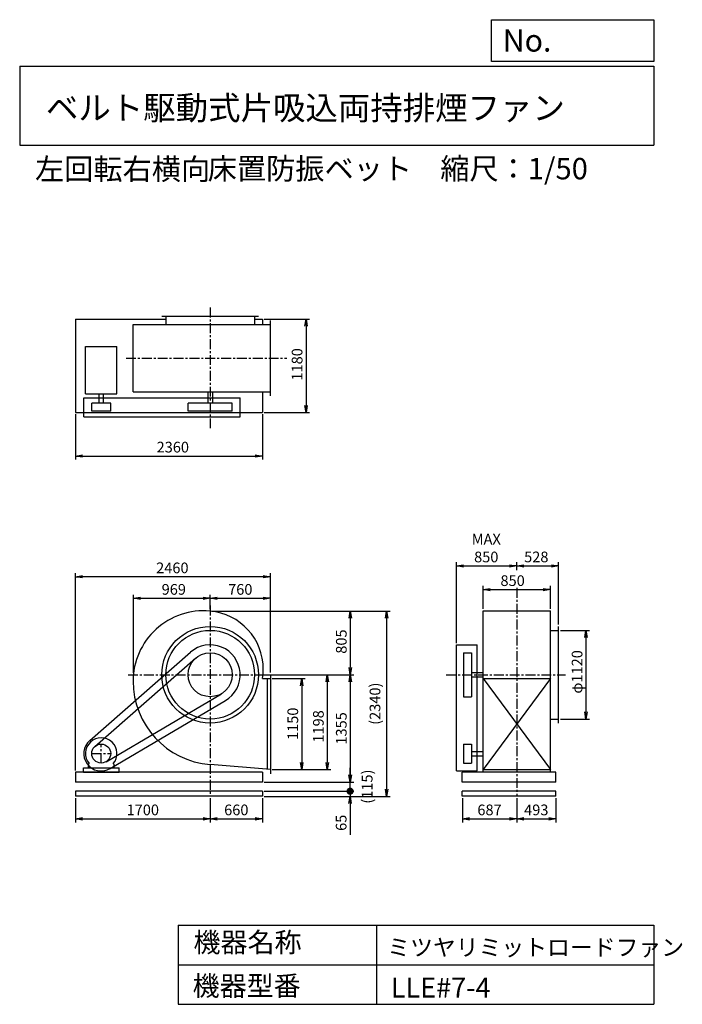
# Model space of a CAD drawing. Extents: x 1250 to 9610, y 1500 to 13933.
import ezdxf

# ---------------------------------------------------------------- set-up
doc = ezdxf.new("R2010")
doc.units = 0
doc.header["$LTSCALE"] = 100
doc.header["$MEASUREMENT"] = 0
doc.linetypes.add('CENTER', pattern=[2, 1.25, -0.25, 0.25, -0.25])
doc.layers.get('0').update_dxf_attribs({"linetype": 'CONTINUOUS'})
doc.layers.get('DEFPOINTS').update_dxf_attribs({"linetype": 'CONTINUOUS'})
for name, color, linetype in [('1', 4, 'CONTINUOUS'), ('2', 3, 'CENTER'), ('3', 2, 'CONTINUOUS'), ('4', 7, 'CONTINUOUS')]:
    doc.layers.add(name, color=color, linetype=linetype)
doc.styles.get("Standard").update_dxf_attribs({"font": 'simplex.shx', "bigfont": 'extfont.shx'})
doc.dimstyles.new('IGA', dxfattribs={"dimscale": 2, "dimtxt": 3, "dimasz": 2, "dimexe": 1, "dimexo": 0.5, "dimgap": 1, "dimtad": 1, "dimdec": 1, "dimdsep": 46, "dimtxsty": 'Standard', "dimblk1": 'OPEN', "dimblk2": 'OPEN', "dimsah": 1, "dimcen": 0, "dimadec": 0, "dimazin": 0, "dimtp": 1, "dimtm": 1, "dimtfac": 10, "dimtdec": 0, "dimtofl": 0, "dimtmove": 2, "dimatfit": 3, "dimldrblk": 'OPEN', "dimfxl": 0, "dimtolj": 1, "dimarcsym": 0})

# ---------------------------------------------------------------- blocks, each defined once
blk = doc.blocks.new('_OPEN')
at = {"color": 0, "linetype": 'ByBlock'}
for p, q in [((-1, 0.166667), (0, 0)), ((0, 0), (-1, -0.166667)), ((0, 0), (-1, 0))]:
    blk.add_line(p, q, dxfattribs=at)
blk = doc.blocks.new('*D1')
at = {"layer": '3', "color": 0, "linetype": 'Continuous'}
for p, q in [((4435.563435, 5613.450472), (4853.442921, 5613.450472)), ((4808.442921, 5523.450472), (4808.442921, 4553.450472)), ((4435.563435, 4463.450472), (4853.442921, 4463.450472))]:
    blk.add_line(p, q, dxfattribs=at)
at = {"layer": 'DEFPOINTS', "color": 0, "linetype": 'Continuous'}
for p in [(4413.063435, 5613.450472), (4413.063435, 4463.450472), (4808.442921, 4463.450472)]:
    blk.add_point(p, dxfattribs=at)
at = {"layer": '3', "color": 0, "linetype": 'Continuous', "xscale": 90, "yscale": 90, "zscale": 90}
for p, rotation in [((4808.442921, 5613.450472), 90), ((4808.442921, 4463.450472), 270)]:
    blk.add_blockref('_OPEN', p, dxfattribs=dict(at, rotation=rotation))
at = {"layer": '3', "color": 0, "linetype": 'Continuous', "insert": (4695.942921, 5042.481749), "char_height": 135, "attachment_point": 5, "rotation": 90}
blk.add_mtext('\\A1;1150', dxfattribs=at)
blk = doc.blocks.new('*D2')
at = {"layer": '3', "color": 0, "linetype": 'Continuous'}
for p, q in [((3675.563435, 6466.450472), (5465.38513, 6466.450472)), ((5420.38513, 6376.450472), (5420.38513, 5751.450472)), ((4342.254174, 5661.450472), (5465.38513, 5661.450472))]:
    blk.add_line(p, q, dxfattribs=at)
at = {"layer": 'DEFPOINTS', "color": 0, "linetype": 'Continuous'}
for p in [(3653.063435, 6466.450472), (4319.754174, 5661.450472), (5420.38513, 5661.450472)]:
    blk.add_point(p, dxfattribs=at)
at = {"layer": '3', "color": 0, "linetype": 'Continuous', "xscale": 90, "yscale": 90, "zscale": 90}
for p, rotation in [((5420.38513, 6466.450472), 90), ((5420.38513, 5661.450472), 270)]:
    blk.add_blockref('_OPEN', p, dxfattribs=dict(at, rotation=rotation))
at = {"layer": '3', "color": 0, "linetype": 'Continuous', "insert": (5307.88513, 6080.484701), "char_height": 135, "attachment_point": 5, "rotation": 90}
blk.add_mtext('\\A1;805', dxfattribs=at)
blk = doc.blocks.new('*D3')
at = {"layer": '3', "color": 0, "linetype": 'Continuous'}
for p, q in [((5420.38513, 5571.450472), (5420.38513, 4396.450472)), ((4335.563435, 4306.450472), (5465.38513, 4306.450472))]:
    blk.add_line(p, q, dxfattribs=at)
at = {"layer": 'DEFPOINTS', "color": 0, "linetype": 'Continuous'}
for p in [(4319.754174, 5661.450472), (4313.063435, 4306.450472), (5420.38513, 4306.450472)]:
    blk.add_point(p, dxfattribs=at)
at = {"layer": '3', "color": 0, "linetype": 'Continuous', "xscale": 90, "yscale": 90, "zscale": 90}
for p, rotation in [((5420.38513, 5661.450472), 90), ((5420.38513, 4306.450472), 270)]:
    blk.add_blockref('_OPEN', p, dxfattribs=dict(at, rotation=rotation))
at = {"layer": '3', "color": 0, "linetype": 'Continuous', "insert": (5307.88513, 4983.950472), "char_height": 135, "attachment_point": 5, "rotation": 90}
blk.add_mtext('\\A1;1355', dxfattribs=at)
blk = doc.blocks.new('*D4')
at = {"layer": '3', "color": 0, "linetype": 'Continuous'}
for p, q in [((2684.063435, 5683.950472), (2684.063435, 6671.842181)), ((2774.063435, 6626.842181), (3563.063435, 6626.842181)), ((3653.063435, 6488.369326), (3653.063435, 6671.842181))]:
    blk.add_line(p, q, dxfattribs=at)
at = {"layer": 'DEFPOINTS', "color": 0, "linetype": 'Continuous'}
for p in [(3653.063435, 6626.842181), (3653.063435, 6465.869326), (2684.063435, 5661.450472)]:
    blk.add_point(p, dxfattribs=at)
at = {"layer": '3', "color": 0, "linetype": 'Continuous', "xscale": 90, "yscale": 90, "zscale": 90, "rotation": 180}
blk.add_blockref('_OPEN', (2684.063435, 6626.842181), dxfattribs=at)
at = {"layer": '3', "color": 0, "linetype": 'Continuous', "xscale": 90, "yscale": 90, "zscale": 90}
blk.add_blockref('_OPEN', (3653.063435, 6626.842181), dxfattribs=at)
at = {"layer": '3', "color": 0, "linetype": 'Continuous', "insert": (3194.35079, 6739.342181), "char_height": 135, "attachment_point": 5}
blk.add_mtext('\\A1;969', dxfattribs=at)
blk = doc.blocks.new('*D5')
at = {"layer": '3', "color": 0, "linetype": 'Continuous'}
for p, q in [((3743.063435, 6626.842181), (4323.063435, 6626.842181)), ((4413.063435, 5688.950472), (4413.063435, 6671.842181))]:
    blk.add_line(p, q, dxfattribs=at)
at = {"layer": 'DEFPOINTS', "color": 0, "linetype": 'Continuous'}
for p in [(4413.063435, 6626.842181), (3653.063435, 6465.869326), (4413.063435, 5666.450472)]:
    blk.add_point(p, dxfattribs=at)
at = {"layer": '3', "color": 0, "linetype": 'Continuous', "xscale": 90, "yscale": 90, "zscale": 90, "rotation": 180}
blk.add_blockref('_OPEN', (3653.063435, 6626.842181), dxfattribs=at)
at = {"layer": '3', "color": 0, "linetype": 'Continuous', "xscale": 90, "yscale": 90, "zscale": 90}
blk.add_blockref('_OPEN', (4413.063435, 6626.842181), dxfattribs=at)
at = {"layer": '3', "color": 0, "linetype": 'Continuous', "insert": (4033.063435, 6739.342181), "char_height": 135, "attachment_point": 5}
blk.add_mtext('\\A1;760', dxfattribs=at)
blk = doc.blocks.new('*D6')
at = {"layer": '3', "color": 0, "linetype": 'Continuous'}
for p, q in [((1953.063435, 8950.652875), (1953.063435, 8378.195878)), ((4313.063435, 8950.652875), (4313.063435, 8378.195878)), ((2043.063435, 8423.195878), (4223.063435, 8423.195878))]:
    blk.add_line(p, q, dxfattribs=at)
at = {"layer": 'DEFPOINTS', "color": 0, "linetype": 'Continuous'}
for p in [(1953.063435, 8973.152875), (4313.063435, 8973.152875), (4313.063435, 8423.195878)]:
    blk.add_point(p, dxfattribs=at)
at = {"layer": '3', "color": 0, "linetype": 'Continuous', "xscale": 90, "yscale": 90, "zscale": 90, "rotation": 180}
blk.add_blockref('_OPEN', (1953.063435, 8423.195878), dxfattribs=at)
at = {"layer": '3', "color": 0, "linetype": 'Continuous', "xscale": 90, "yscale": 90, "zscale": 90}
blk.add_blockref('_OPEN', (4313.063435, 8423.195878), dxfattribs=at)
at = {"layer": '3', "color": 0, "linetype": 'Continuous', "insert": (3181.616342, 8535.695878), "char_height": 135, "attachment_point": 5}
blk.add_mtext('\\A1;2360', dxfattribs=at)
blk = doc.blocks.new('*D7')
at = {"layer": '3', "color": 0, "linetype": 'Continuous'}
for p, q in [((4335.563435, 10153.152875), (4907.564379, 10153.152875)), ((4862.564379, 10063.152875), (4862.564379, 9063.152875)), ((4335.563435, 8973.152875), (4907.564379, 8973.152875))]:
    blk.add_line(p, q, dxfattribs=at)
at = {"layer": 'DEFPOINTS', "color": 0, "linetype": 'Continuous'}
for p in [(4313.063435, 10153.152875), (4313.063435, 8973.152875), (4862.564379, 8973.152875)]:
    blk.add_point(p, dxfattribs=at)
at = {"layer": '3', "color": 0, "linetype": 'Continuous', "xscale": 90, "yscale": 90, "zscale": 90}
for p, rotation in [((4862.564379, 10153.152875), 90), ((4862.564379, 8973.152875), 270)]:
    blk.add_blockref('_OPEN', p, dxfattribs=dict(at, rotation=rotation))
at = {"layer": '3', "color": 0, "linetype": 'Continuous', "insert": (4750.064379, 9580.779918), "char_height": 135, "attachment_point": 5, "rotation": 90}
blk.add_mtext('\\A1;1180', dxfattribs=at)
blk = doc.blocks.new('*D8')
at = {"layer": '3', "color": 0, "linetype": 'Continuous'}
for p, q in [((7096.68423, 6492.150472), (7096.68423, 6782.25846)), ((7186.68423, 6737.25846), (7856.68423, 6737.25846)), ((7946.68423, 6492.150472), (7946.68423, 6782.25846))]:
    blk.add_line(p, q, dxfattribs=at)
at = {"layer": 'DEFPOINTS', "color": 0, "linetype": 'Continuous'}
for p in [(7946.68423, 6737.25846), (7096.68423, 6469.650472), (7946.68423, 6469.650472)]:
    blk.add_point(p, dxfattribs=at)
at = {"layer": '3', "color": 0, "linetype": 'Continuous', "xscale": 90, "yscale": 90, "zscale": 90, "rotation": 180}
blk.add_blockref('_OPEN', (7096.68423, 6737.25846), dxfattribs=at)
at = {"layer": '3', "color": 0, "linetype": 'Continuous', "xscale": 90, "yscale": 90, "zscale": 90}
blk.add_blockref('_OPEN', (7946.68423, 6737.25846), dxfattribs=at)
at = {"layer": '3', "color": 0, "linetype": 'Continuous', "insert": (7469.410258, 6849.75846), "char_height": 135, "attachment_point": 5}
blk.add_mtext('\\A1;850', dxfattribs=at)
blk = doc.blocks.new('*D9')
at = {"layer": '3', "color": 0, "linetype": 'Continuous'}
for p, q in [((6761.68423, 6061.950472), (6761.68423, 7081.172106)), ((6851.68423, 7036.172106), (7431.68423, 7036.172106)), ((7521.68423, 6984.143008), (7521.68423, 7081.172106))]:
    blk.add_line(p, q, dxfattribs=at)
at = {"layer": 'DEFPOINTS', "color": 0, "linetype": 'Continuous'}
for p in [(7521.68423, 7036.172106), (7521.68423, 6961.643008), (6761.68423, 6039.450472)]:
    blk.add_point(p, dxfattribs=at)
at = {"layer": '3', "color": 0, "linetype": 'Continuous', "xscale": 90, "yscale": 90, "zscale": 90, "rotation": 180}
blk.add_blockref('_OPEN', (6761.68423, 7036.172106), dxfattribs=at)
at = {"layer": '3', "color": 0, "linetype": 'Continuous', "xscale": 90, "yscale": 90, "zscale": 90}
blk.add_blockref('_OPEN', (7521.68423, 7036.172106), dxfattribs=at)
at = {"layer": '3', "color": 0, "linetype": 'Continuous', "insert": (7136.922603, 7261.172106), "char_height": 135, "attachment_point": 5}
blk.add_mtext('\\A1;MAX\\P850', dxfattribs=at)
blk = doc.blocks.new('*D10')
at = {"layer": '3', "color": 0, "linetype": 'Continuous'}
for p, q in [((7611.68423, 7036.172106), (7959.68423, 7036.172106)), ((8049.68423, 6293.950472), (8049.68423, 7081.172106))]:
    blk.add_line(p, q, dxfattribs=at)
at = {"layer": 'DEFPOINTS', "color": 0, "linetype": 'Continuous'}
for p in [(8049.68423, 7036.172106), (7521.68423, 6961.643008), (8049.68423, 6271.450472)]:
    blk.add_point(p, dxfattribs=at)
at = {"layer": '3', "color": 0, "linetype": 'Continuous', "xscale": 90, "yscale": 90, "zscale": 90, "rotation": 180}
blk.add_blockref('_OPEN', (7521.68423, 7036.172106), dxfattribs=at)
at = {"layer": '3', "color": 0, "linetype": 'Continuous', "xscale": 90, "yscale": 90, "zscale": 90}
blk.add_blockref('_OPEN', (8049.68423, 7036.172106), dxfattribs=at)
at = {"layer": '3', "color": 0, "linetype": 'Continuous', "insert": (7768.228324, 7149.090374), "char_height": 135, "attachment_point": 5}
blk.add_mtext('\\A1;528', dxfattribs=at)
blk = doc.blocks.new('*D11')
at = {"layer": '3', "color": 0, "linetype": 'Continuous'}
for p, q in [((8072.18423, 6221.450472), (8440.325387, 6221.450472)), ((8395.325387, 6131.450472), (8395.325387, 5191.450472)), ((8072.18423, 5101.450472), (8440.325387, 5101.450472))]:
    blk.add_line(p, q, dxfattribs=at)
at = {"layer": 'DEFPOINTS', "color": 0, "linetype": 'Continuous'}
for p in [(8049.68423, 6221.450472), (8049.68423, 5101.450472), (8395.325387, 5101.450472)]:
    blk.add_point(p, dxfattribs=at)
at = {"layer": '3', "color": 0, "linetype": 'Continuous', "xscale": 90, "yscale": 90, "zscale": 90}
for p, rotation in [((8395.325387, 6221.450472), 90), ((8395.325387, 5101.450472), 270)]:
    blk.add_blockref('_OPEN', p, dxfattribs=dict(at, rotation=rotation))
at = {"layer": '3', "color": 0, "linetype": 'Continuous', "insert": (8282.825387, 5697.576183), "char_height": 135, "attachment_point": 5, "rotation": 90}
blk.add_mtext('\\A1;φ1120', dxfattribs=at)
blk = doc.blocks.new('*D12')
at = {"layer": '3', "color": 0, "linetype": 'Continuous'}
for p, q in [((4342.254174, 5661.450472), (5175.838558, 5661.450472)), ((5130.838558, 5571.450472), (5130.838558, 4553.450472)), ((4435.563435, 4463.450472), (5175.838558, 4463.450472))]:
    blk.add_line(p, q, dxfattribs=at)
at = {"layer": 'DEFPOINTS', "color": 0, "linetype": 'Continuous'}
for p in [(4319.754174, 5661.450472), (4413.063435, 4463.450472), (5130.838558, 4463.450472)]:
    blk.add_point(p, dxfattribs=at)
at = {"layer": '3', "color": 0, "linetype": 'Continuous', "xscale": 90, "yscale": 90, "zscale": 90}
for p, rotation in [((5130.838558, 5661.450472), 90), ((5130.838558, 4463.450472), 270)]:
    blk.add_blockref('_OPEN', p, dxfattribs=dict(at, rotation=rotation))
at = {"layer": '3', "color": 0, "linetype": 'Continuous', "insert": (5018.338558, 5009.206931), "char_height": 135, "attachment_point": 5, "rotation": 90}
blk.add_mtext('\\A1;1198', dxfattribs=at)
blk = doc.blocks.new('*D13')
at = {"layer": '3', "color": 0}
for p, q in [((1953, 4454), (1953, 6944)), ((4323, 6899), (2043, 6899)), ((4413, 5689), (4413, 6944))]:
    blk.add_line(p, q, dxfattribs=at)
at = {"layer": 'DEFPOINTS', "color": 0}
for p in [(1953, 6899), (4413, 5666), (1953, 4431)]:
    blk.add_point(p, dxfattribs=at)
at = {"layer": '3', "color": 0, "xscale": 90, "yscale": 90, "zscale": 90, "rotation": 180}
blk.add_blockref('_OPEN', (1953, 6899), dxfattribs=at)
at = {"layer": '3', "color": 0, "xscale": 90, "yscale": 90, "zscale": 90}
blk.add_blockref('_OPEN', (4413, 6899), dxfattribs=at)
at = {"layer": '3', "color": 0, "insert": (3176, 7011), "char_height": 135, "attachment_point": 5}
blk.add_mtext('\\A1;2460', dxfattribs=at)
blk = doc.blocks.new('*D14')
at = {"layer": '3', "color": 0}
for p, q in [((1953, 4104), (1953, 3797)), ((3653, 4104), (3653, 3797)), ((2043, 3842), (3563, 3842))]:
    blk.add_line(p, q, dxfattribs=at)
at = {"layer": 'DEFPOINTS', "color": 0}
for p in [(1953, 4126), (3653, 4126), (3653, 3842)]:
    blk.add_point(p, dxfattribs=at)
at = {"layer": '3', "color": 0, "xscale": 90, "yscale": 90, "zscale": 90, "rotation": 180}
blk.add_blockref('_OPEN', (1953, 3842), dxfattribs=at)
at = {"layer": '3', "color": 0, "xscale": 90, "yscale": 90, "zscale": 90}
blk.add_blockref('_OPEN', (3653, 3842), dxfattribs=at)
at = {"layer": '3', "color": 0, "insert": (2803, 3955), "char_height": 135, "attachment_point": 5}
blk.add_mtext('\\A1;1700', dxfattribs=at)
blk = doc.blocks.new('*D15')
at = {"layer": '3', "color": 0}
for p, q in [((3653, 4104), (3653, 3797)), ((4313, 4104), (4313, 3797)), ((3743, 3842), (4223, 3842))]:
    blk.add_line(p, q, dxfattribs=at)
at = {"layer": 'DEFPOINTS', "color": 0}
for p in [(3653, 4126), (4313, 4126), (4313, 3842)]:
    blk.add_point(p, dxfattribs=at)
at = {"layer": '3', "color": 0, "xscale": 90, "yscale": 90, "zscale": 90, "rotation": 180}
blk.add_blockref('_OPEN', (3653, 3842), dxfattribs=at)
at = {"layer": '3', "color": 0, "xscale": 90, "yscale": 90, "zscale": 90}
blk.add_blockref('_OPEN', (4313, 3842), dxfattribs=at)
at = {"layer": '3', "color": 0, "insert": (3983, 3955), "char_height": 135, "attachment_point": 5}
blk.add_mtext('\\A1;660', dxfattribs=at)
blk = doc.blocks.new('*D16')
at = {"layer": '3', "color": 0}
for p, q in [((6835, 4104), (6835, 3797)), ((7522, 4104), (7522, 3797)), ((6925, 3842), (7432, 3842))]:
    blk.add_line(p, q, dxfattribs=at)
at = {"layer": 'DEFPOINTS', "color": 0}
for p in [(6835, 4126), (7522, 4126), (7522, 3842)]:
    blk.add_point(p, dxfattribs=at)
at = {"layer": '3', "color": 0, "xscale": 90, "yscale": 90, "zscale": 90, "rotation": 180}
blk.add_blockref('_OPEN', (6835, 3842), dxfattribs=at)
at = {"layer": '3', "color": 0, "xscale": 90, "yscale": 90, "zscale": 90}
blk.add_blockref('_OPEN', (7522, 3842), dxfattribs=at)
at = {"layer": '3', "color": 0, "insert": (7178, 3955), "char_height": 135, "attachment_point": 5}
blk.add_mtext('\\A1;687', dxfattribs=at)
blk = doc.blocks.new('*D17')
at = {"layer": '3', "color": 0}
for p, q in [((7522, 4104), (7522, 3797)), ((8015, 4104), (8015, 3797)), ((7612, 3842), (7925, 3842))]:
    blk.add_line(p, q, dxfattribs=at)
at = {"layer": 'DEFPOINTS', "color": 0}
for p in [(7522, 4126), (8015, 4126), (8015, 3842)]:
    blk.add_point(p, dxfattribs=at)
at = {"layer": '3', "color": 0, "xscale": 90, "yscale": 90, "zscale": 90, "rotation": 180}
blk.add_blockref('_OPEN', (7522, 3842), dxfattribs=at)
at = {"layer": '3', "color": 0, "xscale": 90, "yscale": 90, "zscale": 90}
blk.add_blockref('_OPEN', (8015, 3842), dxfattribs=at)
at = {"layer": '3', "color": 0, "insert": (7768, 3955), "char_height": 135, "attachment_point": 5}
blk.add_mtext('\\A1;493', dxfattribs=at)
blk = doc.blocks.new('_DOT')
at = {"color": 0, "linetype": 'ByBlock'}
blk.add_line((-0.5, 0), (-1, 0), dxfattribs=at)
at = {"color": 0, "linetype": 'ByBlock', "const_width": 0.5}
blk.add_lwpolyline([(-0.25, 0, 1), (0.25, 0, 1)], format="xyb", close=True, dxfattribs=at)
blk = doc.blocks.new('*D19')
at = {"layer": '3', "color": 0}
for p, q in [((5419, 4281), (5419, 4371)), ((4336, 4191), (5464, 4191)), ((4336, 4126), (5464, 4126)), ((5419, 4191), (5419, 4126)), ((5419, 4036), (5419, 3638))]:
    blk.add_line(p, q, dxfattribs=at)
at = {"layer": 'DEFPOINTS', "color": 0}
for p in [(4313, 4191), (4313, 4126), (5419, 4126)]:
    blk.add_point(p, dxfattribs=at)
at = {"layer": '3', "color": 0, "xscale": 90, "yscale": 90, "zscale": 90}
for name, p, rotation in [('_DOT', (5419, 4191), 270), ('_OPEN', (5419, 4126), 90)]:
    blk.add_blockref(name, p, dxfattribs=dict(at, rotation=rotation))
at = {"layer": '3', "color": 0, "insert": (5306, 3792), "char_height": 135, "attachment_point": 5, "rotation": 90}
blk.add_mtext('\\A1;65', dxfattribs=at)
blk = doc.blocks.new('*D20')
at = {"color": 0, "linetype": 'ByBlock'}
for p, q in [((5419, 4396), (5419, 4486)), ((4336, 4306), (5464, 4306)), ((5419, 4191), (5419, 4306)), ((4336, 4191), (5464, 4191)), ((5419, 4101), (5419, 4011))]:
    blk.add_line(p, q, dxfattribs=at)
at = {"layer": 'DEFPOINTS', "color": 0, "linetype": 'ByBlock'}
for p in [(4313, 4306), (5419, 4306), (4313, 4191)]:
    blk.add_point(p, dxfattribs=at)
at = {"color": 0, "linetype": 'ByBlock', "xscale": 90, "yscale": 90, "zscale": 90}
for name, p, rotation in [('_OPEN', (5419, 4306), 270), ('_DOT', (5419, 4191), 90)]:
    blk.add_blockref(name, p, dxfattribs=dict(at, rotation=rotation))
at = {"color": 0, "linetype": 'ByBlock', "insert": (5634, 4249), "char_height": 135, "attachment_point": 5, "rotation": 90}
blk.add_mtext('\\A1;(115)', dxfattribs=at)
blk = doc.blocks.new('*D21')
at = {"layer": '3', "color": 0}
for p, q in [((3698, 6466), (5925, 6466)), ((5880, 6376), (5880, 4216)), ((4336, 4126), (5925, 4126))]:
    blk.add_line(p, q, dxfattribs=at)
at = {"layer": 'DEFPOINTS', "color": 0}
for p in [(3676, 6466), (4313, 4126), (5880, 4126)]:
    blk.add_point(p, dxfattribs=at)
at = {"layer": '3', "color": 0, "xscale": 90, "yscale": 90, "zscale": 90}
for p, rotation in [((5880, 6466), 90), ((5880, 4126), 270)]:
    blk.add_blockref('_OPEN', p, dxfattribs=dict(at, rotation=rotation))
at = {"layer": '3', "color": 0, "insert": (5733, 5296), "char_height": 135, "attachment_point": 5, "rotation": 90}
blk.add_mtext('\\A1;(2340)', dxfattribs=at)

msp = doc.modelspace()

# ---------------------------------------------------------------- linework, layer by layer
at = {"layer": '1', "linetype": 'Continuous'}
for p, q in [((1953.063435, 10153.152875), (3093.063435, 10153.152875)), ((1953.063435, 10153.152875), (1953.063435, 8973.152875)), ((2680.863435, 10085.152875), (4413.063435, 10085.152875)), ((2680.863435, 9235.152875), (2680.863435, 10085.152875)), ((3043.063435, 10188.152875), (4263.063435, 10188.152875)), ((3093.063435, 10188.152875), (3093.063435, 10085.152875)), ((4213.063435, 10188.152875), (4213.063435, 10085.152875)), ((4213.063435, 10153.152875), (4313.063435, 10153.152875)), ((4313.063435, 10153.152875), (4313.063435, 10085.152875)), ((4413.063435, 9185.152875), (4413.063435, 10135.152875)), ((2078.963435, 9808.352875), (2477.163435, 9808.352875)), ((2078.963435, 9208.852875), (2078.963435, 9808.352875)), ((2477.163435, 9208.852875), (2477.163435, 9808.352875)), ((2078.963435, 9208.852875), (2477.163435, 9208.852875)), ((2250.563435, 9090.152875), (2250.563435, 9208.852875)), ((2305.563435, 9090.152875), (2305.563435, 9208.852875)), ((2680.863435, 9235.152875), (4413.063435, 9235.152875)), ((3625.563435, 9235.152875), (3625.563435, 9090.152875)), ((3680.563435, 9235.152875), (3680.563435, 9090.152875)), ((4313.063435, 9235.152875), (4313.063435, 8973.152875)), ((2058.063435, 9160.152875), (4031.063435, 9160.152875)), ((2058.063435, 8920.152875), (2058.063435, 9160.152875)), ((2158.063435, 8990.152875), (2158.063435, 9090.152875)), ((2398.063435, 9090.152875), (2158.063435, 9090.152875)), ((2398.063435, 8990.152875), (2398.063435, 9090.152875)), ((3931.063435, 9090.152875), (3375.063435, 9090.152875)), ((3375.063435, 8990.152875), (3375.063435, 9090.152875)), ((3931.063435, 8990.152875), (3931.063435, 9090.152875)), ((4031.063435, 8920.152875), (4031.063435, 9160.152875)), ((1953.063435, 8973.152875), (4313.063435, 8973.152875)), ((2398.063435, 8990.152875), (2158.063435, 8990.152875)), ((3931.063435, 8990.152875), (3375.063435, 8990.152875)), ((2058.063435, 8920.152875), (4031.063435, 8920.152875)), ((7096.68423, 6469.650472), (7946.68423, 6469.650472)), ((7096.68423, 4431.450472), (7096.68423, 6469.650472)), ((7946.68423, 4431.450472), (7946.68423, 6469.650472)), ((7946.68423, 6221.450472), (8049.68423, 6221.450472)), ((8049.68423, 5051.450472), (8049.68423, 6271.450472)), ((6761.68423, 4446.450472), (6761.68423, 6039.450472)), ((6761.68423, 6039.450472), (7021.68423, 6039.450472)), ((7021.68423, 4446.450472), (7021.68423, 6039.450472)), ((2133.063435, 4831.850472), (3403.963435, 5945.750472)), ((2198.963435, 4756.650472), (3469.863435, 5870.550472)), ((6851.68423, 5939.450472), (6851.68423, 5383.450472)), ((6851.68423, 5939.450472), (6951.68423, 5939.450472)), ((6951.68423, 5939.450472), (6951.68423, 5383.450472)), ((4312.263435, 5613.450472), (4413.063435, 5613.450472)), ((4373.063435, 5613.450472), (4373.063435, 4466.850472)), ((4413.063435, 5666.450472), (4413.063435, 4410.450472)), ((6951.68423, 5688.950472), (7096.68423, 5688.950472)), ((6951.68423, 5633.950472), (7096.68423, 5633.950472)), ((7096.68423, 5613.450472), (7946.68423, 5613.450472)), ((7096.68423, 5613.450472), (7946.68423, 4463.450472)), ((7946.68423, 5613.450472), (7096.68423, 4463.450472)), ((2339.063435, 4563.150472), (3794.363435, 5422.050472)), ((6851.68423, 5383.450472), (6951.68423, 5383.450472)), ((2389.863435, 4476.950472), (3845.163435, 5335.950472)), ((7946.68423, 5101.450472), (8049.68423, 5101.450472)), ((6851.68423, 4786.450472), (6851.68423, 4546.450472)), ((6851.68423, 4786.450472), (6951.68423, 4786.450472)), ((6951.68423, 4786.450472), (6951.68423, 4546.450472)), ((6951.68423, 4693.950472), (7096.68423, 4693.950472)), ((6951.68423, 4638.950472), (7096.68423, 4638.950472)), ((2053.063435, 4486.450472), (2503.063435, 4486.450472)), ((2053.063435, 4431.450472), (2053.063435, 4486.450472)), ((2116.063435, 4528.950472), (2125.363435, 4538.850472)), ((2116.063435, 4486.450472), (2116.063435, 4528.950472)), ((2440.063435, 4528.950472), (2430.763435, 4538.850472)), ((2440.063435, 4486.450472), (2440.063435, 4528.950472)), ((2503.063435, 4431.450472), (2503.063435, 4486.450472)), ((4413.063435, 4463.450472), (3653.063435, 4528.450472)), ((6851.68423, 4546.450472), (6951.68423, 4546.450472)), ((4313.063435, 4431.450472), (1953.063435, 4431.450472)), ((1953.063435, 4431.450472), (1953.063435, 4306.450472)), ((2053.063435, 4431.450472), (2503.063435, 4431.450472)), ((4313.063435, 4431.450472), (4313.063435, 4306.450472)), ((6761.68423, 4446.450472), (7021.68423, 4446.450472)), ((8014.68423, 4431.450472), (6834.68423, 4431.450472)), ((6834.68423, 4306.450472), (6834.68423, 4431.450472)), ((7096.68423, 4463.450472), (7946.68423, 4463.450472)), ((8014.68423, 4306.450472), (8014.68423, 4431.450472)), ((4313.063435, 4306.450472), (1953.063435, 4306.450472)), ((8014.68423, 4306.450472), (6834.68423, 4306.450472)), ((4313.063435, 4191.450472), (1953.063435, 4191.450472)), ((1953.063435, 4191.450472), (1953.063435, 4126.450472)), ((4313.063435, 4126.450472), (1953.063435, 4126.450472)), ((4313.063435, 4191.450472), (4313.063435, 4126.450472)), ((8014.68423, 4191.450472), (6834.68423, 4191.450472)), ((6834.68423, 4126.450472), (6834.68423, 4191.450472)), ((8014.68423, 4126.450472), (6834.68423, 4126.450472)), ((8014.68423, 4126.450472), (8014.68423, 4191.450472))]:
    msp.add_line(p, q, dxfattribs=at)
for centre, radius in [((3653.063435, 5661.450472), 610), ((3653.063435, 5661.450472), 560), ((3653.063435, 5661.450472), 278), ((2278.063435, 4666.450472), 120)]:
    msp.add_circle(centre, radius, dxfattribs=at)
for centre, radius, start, end in [((3571.063435, 5579.450472), 890.2, 84.9, 180), ((3584.563435, 5729.950472), 739.1, 0, 84.9), ((3653.063435, 5661.450472), 378, 300.5, 131.2), ((3721.563435, 5729.950472), 602.1, 348.8, 0), ((3735.063435, 5579.450472), 1054.2, 180, 265.5), ((2278.063435, 4666.450472), 199, 320.1, 219.9), ((2278.063435, 4666.450472), 220, 131.2, 300.5)]:
    msp.add_arc(centre, radius, start, end, dxfattribs=at)
at = {"layer": '2', "linetype": 'CENTER'}
for p, q in [((3653.063435, 10299.026024), (3653.063435, 8765.389316)), ((2591.722246, 9660.152875), (4620.609761, 9660.152875)), ((7521.68423, 6757.663912), (7521.68423, 4126.450472)), ((3653.063435, 6533.968052), (3653.063435, 4126.450472)), ((2617.363355, 5661.450472), (4531.468572, 5661.450472)), ((6632.653659, 5661.450472), (8136.612575, 5661.450472)), ((2278.063435, 4546.450472), (2278.063435, 4786.450472)), ((2158.063435, 4666.450472), (2398.063435, 4666.450472))]:
    msp.add_line(p, q, dxfattribs=at)
at = {"layer": '4', "linetype": 'Continuous'}
for p, q in [((7203.087112, 13406.317916), (7203.087112, 13933.261308)), ((7203.087112, 13933.261308), (9250, 13933.261308)), ((9250, 13933.261308), (9250, 13406.317916)), ((1250, 13347.043771), (9250, 13347.043771)), ((1250, 13347.043771), (1250, 12347.043771)), ((9250, 13406.317916), (7203.087112, 13406.317916)), ((9250, 13347.043771), (9250, 12347.043771)), ((1250, 12347.043771), (9250, 12347.043771)), ((3250, 2500), (3250, 1500)), ((3250, 2500), (9250, 2500)), ((5750, 2500), (5750, 1500)), ((9250, 2500), (9250, 1500)), ((3250, 2000), (9250, 2000)), ((3250, 1500), (9250, 1500))]:
    msp.add_line(p, q, dxfattribs=at)

# ---------------------------------------------------------------- texts
for s, height, p in [('No.', 280, (7344.847797, 13530.305408)), ('ベルト駆動式片吸込両持排煙ファン', 300, (1580.837967, 12669.404881)), ('左回転右横向', 270, (1442.897602, 11911.597388)), ('床置防振ベット', 270, (3622.191763, 11917.144207)), ('縮尺：1/50', 270, (6556.480313, 11917.144207)), ('機器名称', 250, (3442.510404, 2157.715129)), ('ミツヤリミットロードファン', 211.111111, (5888.393728, 2112.858844)), ('機器型番', 250, (3431.29053, 1608.225783)), ('LLE#7-4', 250, (5933.272478, 1585.797921))]:
    msp.add_text(s, height=height, dxfattribs=at).set_placement(p)

# ---------------------------------------------------------------- dimensions: what is measured, and where the dimension line sits
at = {"layer": '3', "linetype": 'Continuous'}
for base, p1, p2, override, picture, middle in [((4862.564379, 8973.152875), (4313.063435, 10153.152875), (4313.063435, 8973.152875), {"dimscale": 45, "dimdec": 0, "dimtofl": 1, "dimtmove": 0}, '*D7', (4862.564379, 9580.779918)), ((5420.38513, 5661.450472), (3653.063435, 6466.450472), (4319.754174, 5661.450472), {"dimscale": 45, "dimdec": 0, "dimtofl": 1, "dimtmove": 0}, '*D2', (5420.38513, 6080.484701)), ((8395.325387, 5101.450472), (8049.68423, 6221.450472), (8049.68423, 5101.450472), {"dimscale": 45, "dimdec": 0, "dimpost": 'φ<>', "dimtofl": 1, "dimtmove": 0}, '*D11', (8395.325387, 5697.576183)), ((5130.838558, 4463.450472), (4319.754174, 5661.450472), (4413.063435, 4463.450472), {"dimscale": 45, "dimdec": 0, "dimtofl": 1, "dimtmove": 0}, '*D12', (5130.838558, 5009.206931)), ((4808.442921, 4463.450472), (4413.063435, 5613.450472), (4413.063435, 4463.450472), {"dimscale": 45, "dimdec": 0, "dimtofl": 1, "dimtmove": 0}, '*D1', (4808.442921, 5042.481749))]:
    dim = msp.add_linear_dim(base=base, p1=p1, p2=p2, angle=90, dimstyle='IGA', override=override, dxfattribs=at)
    dim.commit()
    dim.dimension.update_dxf_attribs({"geometry": picture, "text_midpoint": middle, "dimtype": 160})
for base, p1, p2, override, picture, middle in [((4313.063435, 8423.195878), (1953.063435, 8973.152875), (4313.063435, 8973.152875), {"dimscale": 45, "dimdec": 0, "dimtofl": 1, "dimtmove": 0}, '*D6', (3181.616342, 8423.195878)), ((8049.68423, 7036.172106), (7521.68423, 6961.643008), (8049.68423, 6271.450472), {"dimscale": 45, "dimdec": 0, "dimse1": 1, "dimtofl": 1, "dimtmove": 1}, '*D10', (7768.228324, 7036.590374)), ((7946.68423, 6737.25846), (7096.68423, 6469.650472), (7946.68423, 6469.650472), {"dimscale": 45, "dimdec": 0, "dimtofl": 1, "dimtmove": 0}, '*D8', (7469.410258, 6737.25846)), ((3653.063435, 6626.842181), (2684.063435, 5661.450472), (3653.063435, 6465.869326), {"dimscale": 45, "dimdec": 0, "dimtofl": 1, "dimtmove": 0}, '*D4', (3194.35079, 6626.842181))]:
    dim = msp.add_linear_dim(base=base, p1=p1, p2=p2, dimstyle='IGA', override=override, dxfattribs=at)
    dim.commit()
    dim.dimension.update_dxf_attribs({"geometry": picture, "text_midpoint": middle, "dimtype": 160})
dim = msp.add_linear_dim(base=(7521.68423, 7036.172106), p1=(6761.68423, 6039.450472), p2=(7521.68423, 6961.643008), text='MAX\\P850', dimstyle='IGA', override={"dimscale": 45, "dimdec": 0, "dimtofl": 1, "dimtmove": 0}, dxfattribs=at)
dim.commit()
dim.dimension.update_dxf_attribs({"geometry": '*D9', "text_midpoint": (7136.922603, 7036.172106), "dimtype": 160})
at = {"layer": '3'}
dim = msp.add_linear_dim(base=(1953.063435, 6898.556162), p1=(4413.063435, 5666.450472), p2=(1953.063435, 4431.450472), dimstyle='IGA', override={"dimscale": 45, "dimdec": 0, "dimtofl": 1, "dimtmove": 0}, dxfattribs=at)
dim.commit()
dim.dimension.update_dxf_attribs({"geometry": '*D13', "text_midpoint": (3175.661297, 6898.556162), "dimtype": 160})
at = {"layer": '3', "linetype": 'Continuous'}
dim = msp.add_linear_dim(base=(4413.063435, 6626.842181), p1=(3653.063435, 6465.869326), p2=(4413.063435, 5666.450472), dimstyle='IGA', override={"dimscale": 45, "dimdec": 0, "dimse1": 1, "dimtofl": 1, "dimtmove": 1}, dxfattribs=at)
dim.commit()
dim.dimension.update_dxf_attribs({"geometry": '*D5', "text_midpoint": (4033.063435, 6739.342181)})
at = {"layer": '3'}
for base, p1, p2, override, picture, middle in [((5880.367848, 4126.450472), (3675.563435, 6466.450472), (4313.063435, 4126.450472), {"dimscale": 45, "dimdec": 0, "dimpost": '(<>)', "dimtofl": 1, "dimtmove": 0}, '*D21', (5732.510705, 5296.450472)), ((5418.710729, 4306.450472), (4313.063435, 4191.450472), (4313.063435, 4306.450472), {"dimscale": 45, "dimdec": 0, "dimpost": '(<>)', "dimblk1": 'DOT', "dimtofl": 1}, '*D20', (5634.067872, 4248.950472)), ((5418.710729, 4126.450472), (4313.063435, 4191.450472), (4313.063435, 4126.450472), {"dimscale": 45, "dimdec": 0, "dimblk1": 'DOT', "dimtofl": 1, "dimtmove": 0}, '*D19', (5306.210729, 3792.164758))]:
    dim = msp.add_linear_dim(base=base, p1=p1, p2=p2, angle=90, dimstyle='IGA', override=override, dxfattribs=at)
    dim.commit()
    dim.dimension.update_dxf_attribs({"geometry": picture, "text_midpoint": middle})
at = {"layer": '3', "linetype": 'Continuous'}
dim = msp.add_linear_dim(base=(5420.38513, 4306.450472), p1=(4319.754174, 5661.450472), p2=(4313.063435, 4306.450472), angle=90, dimstyle='IGA', override={"dimscale": 45, "dimdec": 0, "dimse1": 1, "dimtofl": 1, "dimtmove": 1}, dxfattribs=at)
dim.commit()
dim.dimension.update_dxf_attribs({"geometry": '*D3', "text_midpoint": (5307.88513, 4983.950472)})
at = {"layer": '3'}
for base, p1, p2, picture, middle in [((3653.063435, 3842.267373), (1953.063435, 4126.450472), (3653.063435, 4126.450472), '*D14', (2803.063435, 3954.767373)), ((4313.063435, 3842.267373), (3653.063435, 4126.450472), (4313.063435, 4126.450472), '*D15', (3983.063435, 3954.767373)), ((7521.68423, 3842.267373), (6834.68423, 4126.450472), (7521.68423, 4126.450472), '*D16', (7178.18423, 3954.767373)), ((8014.68423, 3842.267373), (7521.68423, 4126.450472), (8014.68423, 4126.450472), '*D17', (7768.18423, 3954.767373))]:
    dim = msp.add_linear_dim(base=base, p1=p1, p2=p2, dimstyle='IGA', override={"dimscale": 45, "dimdec": 0, "dimtofl": 1, "dimtmove": 0}, dxfattribs=at)
    dim.commit()
    dim.dimension.update_dxf_attribs({"geometry": picture, "text_midpoint": middle})

doc.saveas('drawing.dxf')
